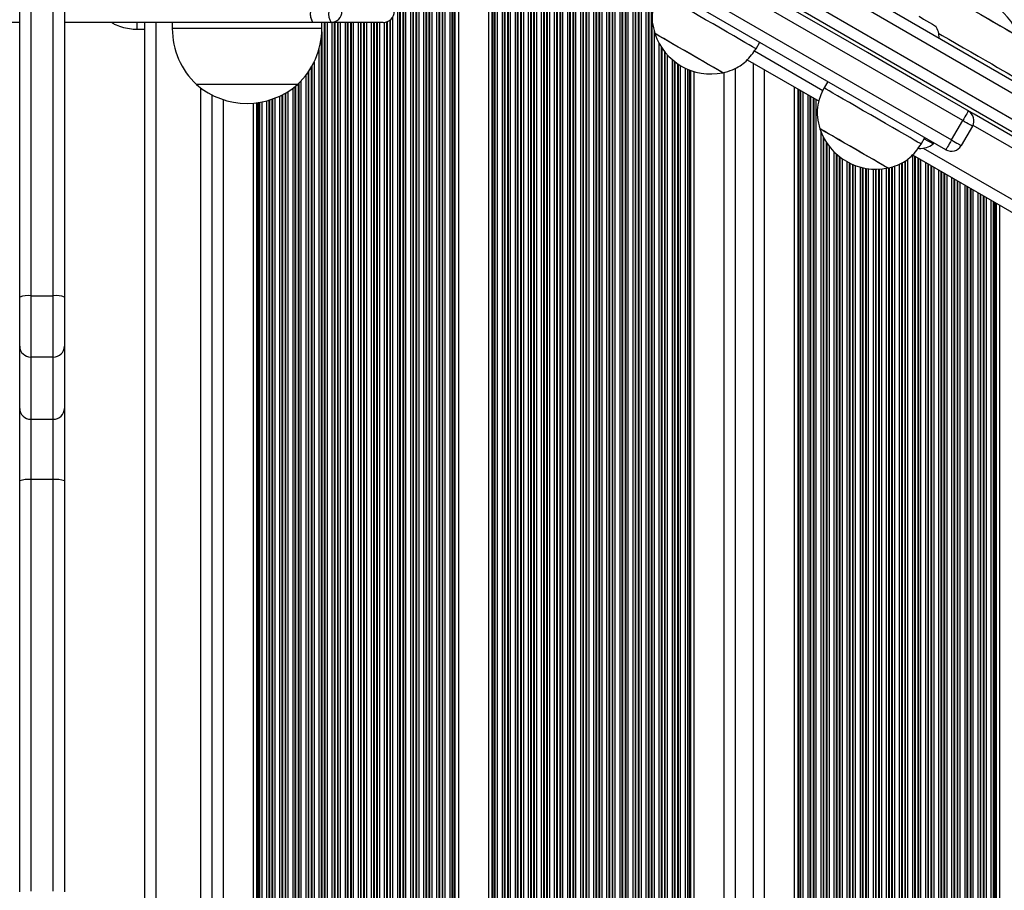
# Model space of a CAD drawing. Units: millimetres. Extents: x -144 to 8195, y -60 to 14813.
# Drawn here: x 4121 to 4384, y 4659 to 4892 of the extents above; entities that cross this region are included whole.
import ezdxf

# ---------------------------------------------------------------- set-up
doc = ezdxf.new("R2010")
doc.units = ezdxf.units.MM
doc.header["$LTSCALE"] = 50

msp = doc.modelspace()

# ---------------------------------------------------------------- linework, layer by layer
at = {"color": 7, "linetype": 'Continuous', "lineweight": 25}
for p, q in [((4123.55, 5016.31), (4123.55, 4817.66)), ((4120.55, 4817.3), (4120.55, 5015.66)), ((4132.55, 4971.06), (4132.55, 4817.3)), ((4255.43, 4951.01), (4412.07, 4860.24)), ((4408.58, 4858.8), (4251.93, 4949.56)), ((4248.93, 4944.37), (4405.57, 4853.61)), ((4406.05, 4849.86), (4249.41, 4940.62)), ((4237.92, 4925.47), (4237.92, 4245.28)), ((4246, 4920.81), (4246, 4249.94)), ((4372.87, 4864.53), (4291.46, 4911.53)), ((4288.46, 4906.34), (4369.87, 4859.34)), ((4368.37, 4856.74), (4286.96, 4903.74)), ((2678.91, 4890.86), (4120.55, 4890.86)), ((4132.55, 4890.86), (4198.83, 4890.86)), ((4151.96, 4888.96), (4151.96, 4890.86)), ((4153.96, 4890.86), (4153.96, 4248.86)), ((4161.38, 4890.86), (4161.38, 4889.16)), ((4203.84, 4890.81), (4198.93, 4890.81)), ((4201.38, 4889.16), (4201.38, 4890.81)), ((4217.84, 4890.81), (4203.84, 4890.81)), ((4151.96, 4888.96), (4153.96, 4888.96)), ((4317.57, 4883.76), (4318.57, 4885.49)), ((4315.24, 4880.83), (4334.43, 4869.75)), ((4316.76, 4879.95), (4316.76, 4290.8)), ((4300.92, 4877.69), (4300.92, 4281.65)), ((4311.96, 4878.49), (4311.96, 4288.03)), ((4194.31, 4874.16), (4167.88, 4874.16)), ((4194.88, 4874.16), (4167.88, 4874.16)), ((4194.88, 4874.16), (4194.31, 4874.16)), ((4336.76, 4874.99), (4335.76, 4873.26)), ((4171.96, 4871.42), (4171.96, 4268.29)), ((4327.8, 4873.58), (4327.8, 4297.17)), ((4183, 4869.22), (4183, 4270.49)), ((4369.87, 4859.34), (4372.87, 4864.53)), ((4375.47, 4863.03), (4372.47, 4857.84)), ((4361.74, 4858.26), (4362.74, 4859.99)), ((4364.93, 4858.28), (4365.12, 4858.61)), ((4359.41, 4855.33), (4699.9, 4658.75)), ((4382.72, 4841.87), (4382.72, 4328.88)), ((4120.55, 4804.15), (4120.55, 4817.3)), ((4123.55, 4817.66), (4123.55, 4801.23)), ((4123.55, 4817.66), (4129.55, 4817.66)), ((4129.55, 4801.23), (4129.55, 4817.66)), ((4132.55, 4817.3), (4132.55, 4804.15)), ((4120.55, 4787.52), (4120.55, 4804.15)), ((4132.55, 4804.15), (4132.55, 4787.52)), ((4129.55, 4801.23), (4123.55, 4801.23)), ((4123.55, 4801.23), (4123.55, 4784.6)), ((4129.55, 4784.6), (4129.55, 4801.23)), ((4120.55, 4768.14), (4120.55, 4787.52)), ((4132.55, 4787.52), (4132.55, 4768.14)), ((4123.55, 4784.6), (4129.55, 4784.6)), ((4123.55, 4784.6), (4123.55, 4768.45)), ((4129.55, 4768.45), (4129.55, 4784.6)), ((4129.55, 4768.45), (4123.55, 4768.45)), ((4123.55, 4768.45), (4123.55, 4658.29)), ((4129.55, 4658.29), (4129.55, 4768.45)), ((4120.55, 4658.15), (4120.55, 4768.14)), ((4132.55, 4768.14), (4132.55, 4658.15))]:
    msp.add_line(p, q, dxfattribs=at)
at = {"color": 8, "linetype": 'Continuous', "lineweight": 25}
for p, q in [((4129.55, 4817.66), (4129.55, 4979.03)), ((4221.6, 4934.89), (4221.6, 4235.86)), ((4222.2, 4934.55), (4222.2, 4236.2)), ((4222.36, 4934.45), (4222.36, 4236.3)), ((4223.05, 4934.06), (4223.05, 4236.7)), ((4223.21, 4933.96), (4223.21, 4236.79)), ((4223.81, 4933.62), (4223.81, 4237.13)), ((4225.1, 4932.87), (4225.1, 4237.88)), ((4225.7, 4932.53), (4225.7, 4238.22)), ((4225.86, 4932.43), (4225.86, 4238.32)), ((4226.55, 4932.03), (4226.55, 4238.72)), ((4226.71, 4931.94), (4226.71, 4238.81)), ((4227.31, 4931.6), (4227.31, 4239.16)), ((4228.6, 4930.85), (4228.6, 4239.9)), ((4229.2, 4930.51), (4229.2, 4240.25)), ((4229.36, 4930.41), (4229.36, 4240.34)), ((4230.05, 4930.01), (4230.05, 4240.74)), ((4230.21, 4929.92), (4230.21, 4240.83)), ((4230.81, 4929.58), (4230.81, 4241.18)), ((4232.1, 4928.83), (4232.1, 4241.92)), ((4232.7, 4928.48), (4232.7, 4242.27)), ((4232.86, 4928.39), (4232.86, 4242.36)), ((4233.55, 4927.99), (4233.55, 4242.76)), ((4233.71, 4927.9), (4233.71, 4242.85)), ((4234.31, 4927.55), (4234.31, 4243.2)), ((4235.6, 4926.81), (4235.6, 4243.94)), ((4236.2, 4926.46), (4236.2, 4244.29)), ((4236.36, 4926.37), (4236.36, 4244.38)), ((4236.77, 4926.13), (4236.77, 4244.62)), ((4237, 4926), (4237, 4244.75)), ((4246.91, 4920.28), (4246.91, 4250.47)), ((4247.14, 4920.15), (4247.14, 4250.61)), ((4247.55, 4919.91), (4247.55, 4250.84)), ((4247.71, 4919.82), (4247.71, 4250.94)), ((4248.31, 4919.47), (4248.31, 4251.28)), ((4249.6, 4918.73), (4249.6, 4252.03)), ((4250.2, 4918.38), (4250.2, 4252.37)), ((4250.36, 4918.29), (4250.36, 4252.46)), ((4251.05, 4917.89), (4251.05, 4252.86)), ((4251.21, 4917.79), (4251.21, 4252.96)), ((4251.81, 4917.45), (4251.81, 4253.3)), ((4253.1, 4916.7), (4253.1, 4254.05)), ((4253.7, 4916.36), (4253.7, 4254.39)), ((4253.86, 4916.27), (4253.86, 4254.49)), ((4254.55, 4915.87), (4254.55, 4254.88)), ((4254.71, 4915.77), (4254.71, 4254.98)), ((4255.31, 4915.43), (4255.31, 4255.32)), ((4256.6, 4914.68), (4256.6, 4256.07)), ((4257.2, 4914.34), (4257.2, 4256.41)), ((4257.36, 4914.24), (4257.36, 4256.51)), ((4258.05, 4913.85), (4258.05, 4256.9)), ((4258.21, 4913.75), (4258.21, 4257)), ((4258.81, 4913.41), (4258.81, 4257.34)), ((4260.1, 4912.66), (4260.1, 4258.09)), ((4260.7, 4912.32), (4260.7, 4258.43)), ((4260.86, 4912.22), (4260.86, 4258.53)), ((4261.55, 4911.83), (4261.55, 4258.93)), ((4261.71, 4911.73), (4261.71, 4259.02)), ((4262.31, 4911.39), (4262.31, 4259.36)), ((4263.6, 4910.64), (4263.6, 4260.11)), ((4264.2, 4910.3), (4264.2, 4260.45)), ((4264.36, 4910.2), (4264.36, 4260.55)), ((4265.05, 4909.8), (4265.05, 4260.95)), ((4265.21, 4909.71), (4265.21, 4261.04)), ((4265.81, 4909.37), (4265.81, 4261.38)), ((4267.1, 4908.62), (4267.1, 4262.13)), ((4267.7, 4908.28), (4267.7, 4262.48)), ((4267.86, 4908.18), (4267.86, 4262.57)), ((4268.55, 4907.78), (4268.55, 4262.97)), ((4268.71, 4907.69), (4268.71, 4263.06)), ((4269.31, 4907.35), (4269.31, 4263.41)), ((4270.6, 4906.6), (4270.6, 4264.15)), ((4271.2, 4906.26), (4271.2, 4264.5)), ((4271.36, 4906.16), (4271.36, 4264.59)), ((4272.05, 4905.76), (4272.05, 4264.99)), ((4272.21, 4905.67), (4272.21, 4265.08)), ((4272.81, 4905.32), (4272.81, 4265.43)), ((4274.1, 4904.58), (4274.1, 4266.17)), ((4274.7, 4904.23), (4274.7, 4266.52)), ((4274.86, 4904.14), (4274.86, 4266.61)), ((4275.55, 4903.74), (4275.55, 4267.01)), ((4275.71, 4903.65), (4275.71, 4267.1)), ((4276.31, 4903.3), (4276.31, 4267.45)), ((4277.6, 4902.56), (4277.6, 4268.19)), ((4278.2, 4902.21), (4278.2, 4268.54)), ((4278.36, 4902.12), (4278.36, 4268.63)), ((4279.05, 4901.72), (4279.05, 4269.03)), ((4279.21, 4901.63), (4279.21, 4269.12)), ((4279.81, 4901.28), (4279.81, 4269.47)), ((4281.1, 4900.54), (4281.1, 4270.21)), ((4281.7, 4900.19), (4281.7, 4270.56)), ((4281.86, 4900.1), (4281.86, 4270.65)), ((4282.55, 4899.7), (4282.55, 4271.05)), ((4282.71, 4899.61), (4282.71, 4271.14)), ((4283.31, 4899.26), (4283.31, 4271.49)), ((4284.6, 4898.52), (4284.6, 4272.23)), ((4285.2, 4898.17), (4285.2, 4272.58)), ((4285.36, 4898.08), (4285.36, 4272.67)), ((4286.05, 4897.68), (4286.05, 4273.07)), ((4286.21, 4897.59), (4286.21, 4273.16)), ((4286.81, 4897.24), (4286.81, 4273.51)), ((4288.1, 4896.5), (4288.1, 4274.25)), ((4288.7, 4896.15), (4288.7, 4274.6)), ((4288.86, 4896.06), (4288.86, 4274.69)), ((4289.55, 4895.66), (4289.55, 4275.09)), ((4289.71, 4895.57), (4289.71, 4275.18)), ((4156.96, 4890.86), (4156.96, 4248.86)), ((4202.05, 4890.81), (4202.05, 4248.91)), ((4202.21, 4890.81), (4202.21, 4248.91)), ((4202.81, 4890.81), (4202.81, 4248.91)), ((4204.1, 4890.81), (4204.1, 4248.91)), ((4204.7, 4890.81), (4204.7, 4248.91)), ((4204.86, 4890.81), (4204.86, 4248.91)), ((4205.55, 4890.81), (4205.55, 4248.91)), ((4205.71, 4890.81), (4205.71, 4248.91)), ((4206.31, 4890.81), (4206.31, 4248.91)), ((4207.6, 4890.81), (4207.6, 4248.91)), ((4208.2, 4890.81), (4208.2, 4248.91)), ((4208.36, 4890.81), (4208.36, 4248.91)), ((4209.05, 4890.81), (4209.05, 4248.91)), ((4209.21, 4890.81), (4209.21, 4248.91)), ((4209.81, 4890.81), (4209.81, 4248.91)), ((4211.1, 4890.81), (4211.1, 4248.91)), ((4211.7, 4890.81), (4211.7, 4248.91)), ((4211.86, 4890.81), (4211.86, 4248.91)), ((4212.55, 4890.81), (4212.55, 4248.91)), ((4212.71, 4890.81), (4212.71, 4248.91)), ((4213.31, 4890.81), (4213.31, 4248.91)), ((4214.6, 4890.81), (4214.6, 4248.91)), ((4215.2, 4890.81), (4215.2, 4248.91)), ((4215.36, 4890.81), (4215.36, 4248.91)), ((4216.05, 4890.81), (4216.05, 4248.91)), ((4216.21, 4890.81), (4216.21, 4248.91)), ((4216.81, 4890.81), (4216.81, 4248.91)), ((4218.1, 4890.82), (4218.1, 4248.9)), ((4218.7, 4890.93), (4218.7, 4248.78)), ((4218.86, 4890.99), (4218.86, 4248.73)), ((4219.55, 4891.35), (4219.55, 4248.37)), ((4219.71, 4891.47), (4219.71, 4248.25)), ((4220.31, 4892.11), (4220.31, 4247.6)), ((4201.38, 4889.16), (4161.38, 4889.16)), ((4201.36, 4888.26), (4201.36, 4251.45)), ((4290.31, 4888.64), (4290.31, 4275.53)), ((4201.2, 4886.44), (4201.2, 4253.28)), ((4291.6, 4885.27), (4291.6, 4276.27)), ((4200.6, 4883.55), (4200.6, 4256.16)), ((4292.2, 4884.26), (4292.2, 4276.62)), ((4292.36, 4884.01), (4292.36, 4276.71)), ((4293.05, 4883.06), (4293.05, 4277.11)), ((4293.21, 4882.86), (4293.21, 4277.2)), ((4293.81, 4882.16), (4293.81, 4277.55)), ((4317.16, 4883.18), (4335.47, 4872.61)), ((4199.31, 4880.17), (4199.31, 4259.55)), ((4295.1, 4880.9), (4295.1, 4278.3)), ((4295.7, 4880.4), (4295.7, 4278.64)), ((4295.86, 4880.28), (4295.86, 4278.73)), ((4296.55, 4879.78), (4296.55, 4279.13)), ((4296.71, 4879.67), (4296.71, 4279.23)), ((4297.31, 4879.29), (4297.31, 4279.57)), ((4197.1, 4876.6), (4197.1, 4263.11)), ((4197.7, 4877.42), (4197.7, 4262.29)), ((4197.86, 4877.65), (4197.86, 4262.06)), ((4198.55, 4878.75), (4198.55, 4260.96)), ((4198.71, 4879.03), (4198.71, 4260.68)), ((4298.6, 4878.59), (4298.6, 4280.32)), ((4299.2, 4878.32), (4299.2, 4280.66)), ((4299.36, 4878.25), (4299.36, 4280.75)), ((4299.77, 4878.08), (4299.77, 4280.99)), ((4300, 4878), (4300, 4281.12)), ((4308.96, 4877.43), (4308.96, 4286.29)), ((4319.76, 4878.22), (4319.76, 4292.53)), ((4195.05, 4874.32), (4195.05, 4265.39)), ((4195.21, 4874.48), (4195.21, 4265.24)), ((4195.81, 4875.09), (4195.81, 4264.63)), ((4168.96, 4873.29), (4168.96, 4266.42)), ((4190.7, 4871.37), (4190.7, 4268.34)), ((4190.86, 4871.45), (4190.86, 4268.26)), ((4191.55, 4871.82), (4191.55, 4267.89)), ((4191.71, 4871.92), (4191.71, 4267.8)), ((4192.31, 4872.27), (4192.31, 4267.44)), ((4193.6, 4873.14), (4193.6, 4266.57)), ((4194.2, 4873.6), (4194.2, 4266.12)), ((4194.36, 4873.73), (4194.36, 4265.99)), ((4328.71, 4873.05), (4328.71, 4297.7)), ((4328.94, 4872.92), (4328.94, 4297.83)), ((4329.35, 4872.68), (4329.35, 4298.07)), ((4329.51, 4872.59), (4329.51, 4298.16)), ((4330.11, 4872.24), (4330.11, 4298.51)), ((4331.4, 4871.5), (4331.4, 4299.25)), ((4174.96, 4870.18), (4174.96, 4269.54)), ((4183.91, 4869.31), (4183.91, 4270.4)), ((4184.14, 4869.34), (4184.14, 4270.37)), ((4184.55, 4869.4), (4184.55, 4270.31)), ((4184.71, 4869.43), (4184.71, 4270.29)), ((4185.31, 4869.53), (4185.31, 4270.18)), ((4186.6, 4869.83), (4186.6, 4269.89)), ((4187.2, 4869.99), (4187.2, 4269.72)), ((4187.36, 4870.04), (4187.36, 4269.68)), ((4188.05, 4870.26), (4188.05, 4269.45)), ((4188.21, 4870.32), (4188.21, 4269.4)), ((4188.81, 4870.53), (4188.81, 4269.18)), ((4190.1, 4871.08), (4190.1, 4268.63)), ((4332, 4871.15), (4332, 4299.6)), ((4332.16, 4871.06), (4332.16, 4299.69)), ((4332.85, 4870.66), (4332.85, 4300.09)), ((4333.01, 4870.57), (4333.01, 4300.18)), ((4333.61, 4870.22), (4333.61, 4300.53)), ((4375.6, 4863.3), (4698.66, 4676.79)), ((4334.9, 4861.66), (4334.9, 4301.27)), ((4335.5, 4860.29), (4335.5, 4301.62)), ((4335.66, 4859.97), (4335.66, 4301.71)), ((4336.35, 4858.79), (4336.35, 4302.11)), ((4336.51, 4858.54), (4336.51, 4302.2)), ((4337.11, 4857.7), (4337.11, 4302.55)), ((4338.4, 4856.22), (4338.4, 4303.29)), ((4339, 4855.64), (4339, 4303.64)), ((4339.16, 4855.5), (4339.16, 4303.73)), ((4362.29, 4857.13), (4699.97, 4662.17)), ((4339.85, 4854.92), (4339.85, 4304.13)), ((4340.01, 4854.79), (4340.01, 4304.22)), ((4340.61, 4854.36), (4340.61, 4304.57)), ((4341.9, 4853.55), (4341.9, 4305.31)), ((4342.5, 4853.23), (4342.5, 4305.66)), ((4342.66, 4853.14), (4342.66, 4305.75)), ((4343.35, 4852.82), (4343.35, 4306.15)), ((4343.51, 4852.76), (4343.51, 4306.24)), ((4355.9, 4852.87), (4355.9, 4313.4)), ((4356.5, 4853.19), (4356.5, 4313.74)), ((4356.66, 4853.27), (4356.66, 4313.84)), ((4357.35, 4853.63), (4357.35, 4314.23)), ((4357.51, 4853.73), (4357.51, 4314.33)), ((4358.11, 4854.2), (4358.11, 4314.67)), ((4359.4, 4855.32), (4359.4, 4315.42)), ((4360, 4854.99), (4360, 4315.76)), ((4360.16, 4854.9), (4360.16, 4315.86)), ((4360.85, 4854.5), (4360.85, 4316.25)), ((4361.01, 4854.4), (4361.01, 4316.35)), ((4361.61, 4854.06), (4361.61, 4316.69)), ((4362.9, 4853.31), (4362.9, 4317.44)), ((4363.5, 4852.97), (4363.5, 4317.78)), ((4363.66, 4852.87), (4363.66, 4317.88)), ((4344.11, 4852.52), (4344.11, 4306.59)), ((4345.4, 4852.1), (4345.4, 4307.33)), ((4346, 4851.94), (4346, 4307.68)), ((4346.16, 4851.91), (4346.16, 4307.77)), ((4346.85, 4851.77), (4346.85, 4308.17)), ((4347.01, 4851.74), (4347.01, 4308.26)), ((4347.61, 4851.65), (4347.61, 4308.61)), ((4348.9, 4851.54), (4348.9, 4309.36)), ((4349.5, 4851.52), (4349.5, 4309.7)), ((4349.66, 4851.52), (4349.66, 4309.79)), ((4350.35, 4851.53), (4350.35, 4310.19)), ((4350.51, 4851.54), (4350.51, 4310.29)), ((4351.11, 4851.59), (4351.11, 4310.63)), ((4352.4, 4851.76), (4352.4, 4311.38)), ((4353, 4851.89), (4353, 4311.72)), ((4353.16, 4851.94), (4353.16, 4311.81)), ((4353.85, 4852.15), (4353.85, 4312.21)), ((4354.01, 4852.2), (4354.01, 4312.31)), ((4354.61, 4852.38), (4354.61, 4312.65)), ((4364.35, 4852.48), (4364.35, 4318.28)), ((4364.51, 4852.38), (4364.51, 4318.37)), ((4365.11, 4852.04), (4365.11, 4318.71)), ((4366.4, 4851.29), (4366.4, 4319.46)), ((4367, 4850.95), (4367, 4319.8)), ((4367.16, 4850.85), (4367.16, 4319.9)), ((4367.85, 4850.46), (4367.85, 4320.3)), ((4368.01, 4850.36), (4368.01, 4320.39)), ((4368.61, 4850.02), (4368.61, 4320.73)), ((4369.9, 4849.27), (4369.9, 4321.48)), ((4370.5, 4848.93), (4370.5, 4321.83)), ((4370.66, 4848.83), (4370.66, 4321.92)), ((4371.35, 4848.43), (4371.35, 4322.32)), ((4371.51, 4848.34), (4371.51, 4322.41)), ((4372.11, 4848), (4372.11, 4322.76)), ((4373.4, 4847.25), (4373.4, 4323.5)), ((4374, 4846.91), (4374, 4323.85)), ((4374.16, 4846.81), (4374.16, 4323.94)), ((4374.85, 4846.41), (4374.85, 4324.34)), ((4375.01, 4846.32), (4375.01, 4324.43)), ((4375.61, 4845.97), (4375.61, 4324.78)), ((4376.9, 4845.23), (4376.9, 4325.52)), ((4377.5, 4844.88), (4377.5, 4325.87)), ((4377.66, 4844.79), (4377.66, 4325.96)), ((4378.35, 4844.39), (4378.35, 4326.36)), ((4378.51, 4844.3), (4378.51, 4326.45)), ((4379.11, 4843.95), (4379.11, 4326.8)), ((4380.4, 4843.21), (4380.4, 4327.54)), ((4381, 4842.86), (4381, 4327.89)), ((4381.16, 4842.77), (4381.16, 4327.98)), ((4381.57, 4842.53), (4381.57, 4328.22)), ((4381.8, 4842.4), (4381.8, 4328.35))]:
    msp.add_line(p, q, dxfattribs=at)
at = {"color": 7, "linetype": 'Continuous', "lineweight": 25, "flags": 128}
for points in [[(4317.57, 4883.76), (4317.53, 4883.78), (4317.23, 4883.95), (4316.63, 4884.3), (4315.75, 4884.81), (4314.6, 4885.47), (4313.22, 4886.27), (4311.64, 4887.18), (4309.89, 4888.19), (4308.02, 4889.27), (4306.07, 4890.4), (4304.08, 4891.54), (4302.11, 4892.68), (4300.19, 4893.79), (4298.37, 4894.84), (4296.71, 4895.8), (4295.22, 4896.66), (4293.95, 4897.39), (4292.94, 4897.98), (4292.2, 4898.41), (4291.74, 4898.67), (4291.59, 4898.76), (4291.59, 4898.76)], [(4433.33, 4833.09), (4418.96, 4841.39), (4404.6, 4849.68), (4390.26, 4857.96), (4375.94, 4866.22), (4361.64, 4874.48), (4347.37, 4882.72), (4333.12, 4890.95), (4318.89, 4899.16)], [(4369.48, 4897.67), (4369.63, 4897.58), (4370.09, 4897.31), (4370.84, 4896.88), (4371.85, 4896.3), (4373.09, 4895.58), (4374.52, 4894.76), (4376.08, 4893.85), (4377.73, 4892.9), (4379.41, 4891.93), (4381.06, 4890.98), (4382.63, 4890.08), (4384.05, 4889.25), (4385.29, 4888.54), (4386.3, 4887.95), (4387.05, 4887.52), (4387.51, 4887.26), (4387.67, 4887.17), (4387.67, 4887.17)], [(4361.12, 4892.44), (4361.28, 4892.36), (4361.72, 4892.1), (4362.38, 4891.72), (4363.19, 4891.25), (4364.02, 4890.77), (4364.77, 4890.34), (4365.33, 4890.02), (4365.63, 4889.84), (4365.67, 4889.82)], [(4379.73, 4891.75), (4381.37, 4890.8), (4382.91, 4889.91), (4384.31, 4889.1), (4385.51, 4888.41), (4386.47, 4887.86), (4387.16, 4887.46), (4387.56, 4887.22), (4387.67, 4887.17)], [(4308.67, 4877.35), (4308.52, 4877.44), (4308.06, 4877.7), (4307.31, 4878.13), (4306.3, 4878.72), (4305.06, 4879.43), (4303.63, 4880.26), (4302.07, 4881.16), (4300.42, 4882.11), (4298.74, 4883.08), (4297.09, 4884.03), (4295.53, 4884.94), (4294.1, 4885.76), (4292.86, 4886.48), (4291.85, 4887.06), (4291.1, 4887.49), (4290.64, 4887.76), (4290.49, 4887.85)], [(4308.67, 4877.35), (4308.67, 4877.35), (4308.45, 4877.47), (4307.94, 4877.77), (4307.14, 4878.23), (4306.08, 4878.84), (4304.8, 4879.58), (4303.34, 4880.42), (4301.76, 4881.34), (4300.1, 4882.3), (4298.42, 4883.27), (4296.78, 4884.21), (4295.24, 4885.1), (4293.85, 4885.91), (4292.65, 4886.6), (4291.68, 4887.16), (4290.99, 4887.56), (4290.59, 4887.79), (4290.49, 4887.85)], [(4366.44, 4887.87), (4367.37, 4887.34), (4369.18, 4886.29), (4371.1, 4885.18), (4373.08, 4884.04), (4375.06, 4882.9), (4377.01, 4881.77), (4378.89, 4880.69), (4380.63, 4879.68), (4382.22, 4878.77), (4383.59, 4877.97), (4384.74, 4877.31), (4385.62, 4876.8), (4386.22, 4876.45), (4386.52, 4876.28), (4386.56, 4876.26)], [(4361.74, 4858.26), (4361.7, 4858.28), (4361.4, 4858.45), (4360.8, 4858.8), (4359.91, 4859.31), (4358.77, 4859.97), (4357.39, 4860.77), (4355.81, 4861.68), (4354.06, 4862.69), (4352.19, 4863.77), (4350.24, 4864.9), (4348.25, 4866.04), (4346.27, 4867.18), (4344.36, 4868.29), (4342.54, 4869.34), (4340.87, 4870.3), (4339.39, 4871.16), (4338.12, 4871.89), (4337.11, 4872.48), (4336.36, 4872.91), (4335.91, 4873.17), (4335.76, 4873.26), (4335.76, 4873.26)], [(4374.37, 4867.13), (4374.34, 4867.08), (4374.25, 4866.93), (4374.11, 4866.69), (4373.93, 4866.37), (4373.7, 4865.98), (4373.44, 4865.53), (4373.16, 4865.04), (4372.87, 4864.53)], [(4375.47, 4863.03), (4375.42, 4863.06), (4375.27, 4863.15), (4375.03, 4863.29), (4374.7, 4863.47), (4374.31, 4863.7), (4373.86, 4863.96), (4373.37, 4864.24), (4372.87, 4864.53)], [(4352.84, 4851.85), (4352.69, 4851.94), (4352.23, 4852.2), (4351.48, 4852.63), (4350.47, 4853.22), (4349.23, 4853.93), (4347.8, 4854.76), (4346.24, 4855.66), (4344.59, 4856.61), (4342.91, 4857.58), (4341.26, 4858.53), (4339.69, 4859.44), (4338.27, 4860.26), (4337.03, 4860.98), (4336.02, 4861.56), (4335.27, 4861.99), (4334.81, 4862.26), (4334.65, 4862.35)], [(4352.84, 4851.85), (4352.83, 4851.85), (4352.62, 4851.97), (4352.1, 4852.27), (4351.3, 4852.73), (4350.25, 4853.34), (4348.97, 4854.08), (4347.51, 4854.92), (4345.92, 4855.84), (4344.26, 4856.8), (4342.59, 4857.77), (4340.95, 4858.71), (4339.41, 4859.6), (4338.01, 4860.41), (4336.81, 4861.1), (4335.85, 4861.66), (4335.16, 4862.06), (4334.76, 4862.29), (4334.65, 4862.35)], [(4364.93, 4858.28), (4364.77, 4858.37), (4364.32, 4858.64), (4363.6, 4859.05), (4362.66, 4859.6), (4362.55, 4859.66)], [(4369.87, 4859.34), (4369.57, 4858.83), (4369.29, 4858.34), (4369.03, 4857.89), (4368.81, 4857.5), (4368.62, 4857.18), (4368.48, 4856.94), (4368.4, 4856.79), (4368.37, 4856.74)], [(4369.87, 4859.34), (4370.37, 4859.04), (4370.86, 4858.76), (4371.31, 4858.5), (4371.7, 4858.28), (4372.03, 4858.09), (4372.27, 4857.95), (4372.42, 4857.87), (4372.47, 4857.84)], [(4361.2, 4857.07), (4361.04, 4857.16), (4360.99, 4857.19)]]:
    msp.add_lwpolyline(points, dxfattribs=at)
at = {"color": 7, "linetype": 'Continuous', "lineweight": 25}
for centre, radius, start, end in [((4372.68, 4882.21), 15.78, 18.2911, 101.7089), ((4202.76, 4893.13), 4.45, 170.6474, 210.7697), ((4202.76, 4893.08), 4.45, 170.6477, 210.7694), ((4207.67, 4893.08), 4.45, 170.6477, 210.7694), ((4203.81, 4893.78), 2.97, 270.5255, 0.5169), ((4217.84, 4893.81), 3, 270, 0), ((4217.81, 4893.78), 2.97, 270.5255, 0.5169), ((4360.9, 4886.8), 5.65, 357.847, 32.2991), ((4181.94, 4889.16), 20.56, 180, 226.8574), ((4180.82, 4889.16), 20.56, 313.1426, 0), ((4305.47, 4892.8), 15.78, 198.2911, 281.7089), ((4181.38, 4889.88), 20.73, 229.3537, 310.6463), ((4372.87, 4864.53), 3, 330, 60), ((4349.64, 4867.3), 15.78, 198.2911, 281.7089), ((4361.42, 4862.71), 5.65, 267.7009, 308.3898), ((4369.87, 4859.34), 3, 240, 330), ((4122.81, 4811.22), 6.49, 83.4609, 110.395), ((4130.29, 4811.22), 6.49, 69.605, 96.5391), ((4123.51, 4804.19), 2.96, 180.7552, 270.7326), ((4129.59, 4804.19), 2.96, 269.2674, 359.2448), ((4123.51, 4787.56), 2.96, 180.7549, 270.7329), ((4129.59, 4787.56), 2.96, 269.2671, 359.2451), ((4122.81, 4760.89), 7.59, 84.3888, 107.3063), ((4130.29, 4760.89), 7.59, 72.6937, 95.6112)]:
    msp.add_arc(centre, radius, start, end, dxfattribs=at)
for points, knots in [([(4291.59, 4898.76), (4291.22, 4897.97), (4290.42, 4896.3), (4289.74, 4893.64), (4289.7, 4890.72), (4290.21, 4888.86), (4290.49, 4887.85)], [0, 0, 0, 0, 0.231925, 0.489908, 0.722365, 1, 1, 1, 1]), ([(4145.11, 4890.86), (4145.36, 4890.69), (4146.18, 4890.14), (4147.82, 4889.56), (4149.87, 4889.12), (4151.28, 4889.01), (4151.96, 4888.96)], [0, 0, 0, 0, 0.1251479, 0.4101875, 0.7169336, 1, 1, 1, 1]), ([(4308.67, 4877.35), (4309.55, 4877.57), (4311.17, 4877.99), (4313.27, 4879.09), (4314.99, 4880.45), (4316.38, 4882.03), (4317.19, 4883.2), (4317.57, 4883.76)], [0, 0, 0, 0, 0.238987, 0.443189, 0.624607, 0.819837, 1, 1, 1, 1]), ([(4335.76, 4873.26), (4335.38, 4872.47), (4334.59, 4870.8), (4333.91, 4868.14), (4333.87, 4865.22), (4334.38, 4863.36), (4334.65, 4862.35)], [0, 0, 0, 0, 0.231925, 0.489908, 0.722365, 1, 1, 1, 1]), ([(4352.84, 4851.85), (4353.72, 4852.07), (4355.34, 4852.48), (4357.44, 4853.59), (4359.16, 4854.95), (4360.55, 4856.53), (4361.35, 4857.7), (4361.74, 4858.26)], [0, 0, 0, 0, 0.238997, 0.44319, 0.624608, 0.819837, 1, 1, 1, 1])]:
    msp.add_open_spline(points, degree=3, knots=knots, dxfattribs=at)

doc.saveas('drawing.dxf')
